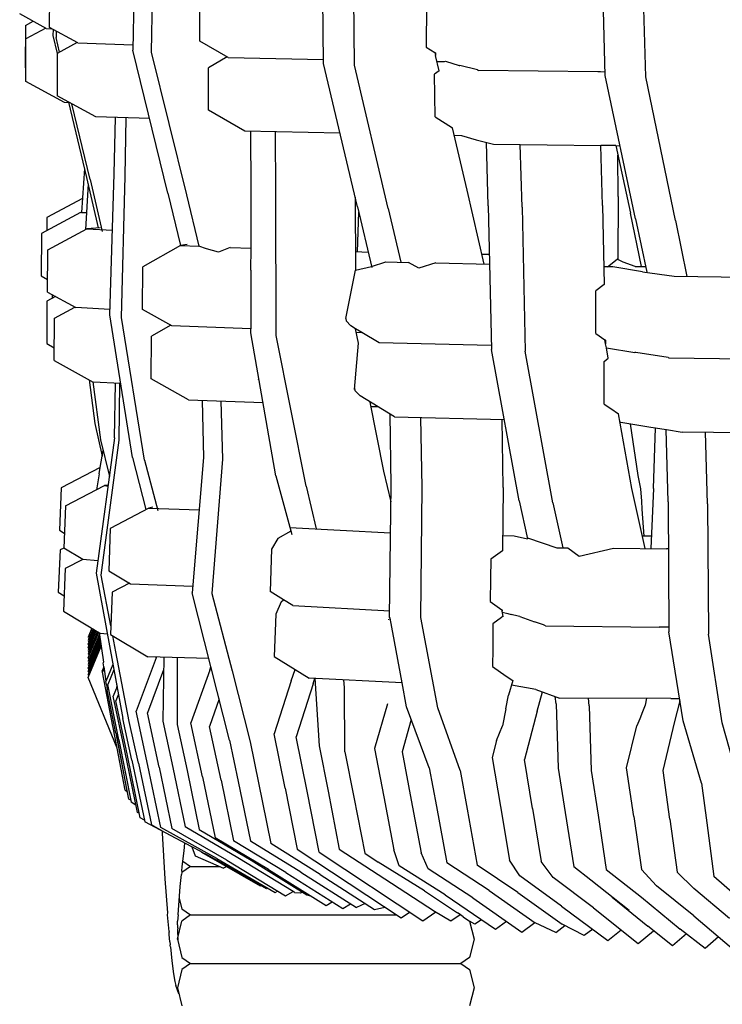
# Model space of a CAD drawing. Units: metres. Extents: x 2.06 to 8.35, y -1.77 to 2.31.
# Drawn here: x 6.26 to 6.34, y -0.32 to -0.22 of the extents above; entities that cross this region are included whole.
import ezdxf

# ---------------------------------------------------------------- set-up
doc = ezdxf.new("R2010")
doc.units = ezdxf.units.M
doc.layers.add('MOB_02', color=2, linetype='Continuous')

# ---------------------------------------------------------------- blocks, each defined once
blk = doc.blocks.new('4607CM_VISTA03')
for p, q in [((-0.27201, 0.46677), (-0.27235, 0.44535)), ((-0.25078, 0.44395), (-0.25102, 0.46563)), ((-0.22417, 0.44286), (-0.2246, 0.4581)), ((-0.21986, 0.44271), (-0.22033, 0.45795)), ((-0.27413, 0.45457), (-0.2743, 0.44554)), ((-0.28314, 0.44795), (-0.28313, 0.45245)), ((-0.25409, 0.44413), (-0.25415, 0.45311)), ((-0.2672, 0.4465), (-0.26719, 0.451)), ((-0.24315, 0.45037), (-0.24317, 0.44587)), ((-0.28349, 0.44785), (-0.28631, 0.4494)), ((-0.28571, 0.44818), (-0.28572, 0.44368)), ((-0.28571, 0.44818), (-0.28489, 0.44862)), ((-0.28355, 0.44789), (-0.28565, 0.44674)), ((-0.28349, 0.44785), (-0.28291, 0.44782)), ((-0.28013, 0.44631), (-0.28314, 0.44795)), ((-0.28276, 0.44774), (-0.28279, 0.44709)), ((-0.28279, 0.44709), (-0.28234, 0.4452)), ((-0.28243, 0.44756), (-0.28246, 0.44689)), ((-0.28566, 0.44224), (-0.28565, 0.44674)), ((-0.28209, 0.44534), (-0.28246, 0.44689)), ((-0.28023, 0.44636), (-0.28234, 0.4452)), ((-0.28013, 0.44631), (-0.27429, 0.44612)), ((-0.26418, 0.44477), (-0.2672, 0.4465)), ((-0.28234, 0.4452), (-0.28234, 0.4407)), ((-0.27058, 0.43039), (-0.2743, 0.44554)), ((-0.27235, 0.44535), (-0.26863, 0.43019)), ((-0.24317, 0.44587), (-0.24226, 0.44529)), ((-0.24226, 0.44529), (-0.2422, 0.44525)), ((-0.24226, 0.44529), (-0.2422, 0.44498)), ((-0.2422, 0.44525), (-0.2422, 0.44498)), ((-0.26429, 0.44484), (-0.26627, 0.44367)), ((-0.26418, 0.44477), (-0.25409, 0.44457)), ((-0.25046, 0.42893), (-0.25409, 0.44413)), ((-0.2472, 0.42875), (-0.25078, 0.44395)), ((-0.24181, 0.44334), (-0.2422, 0.44498)), ((-0.24205, 0.44435), (-0.24124, 0.44434)), ((-0.24124, 0.44434), (-0.24113, 0.44439)), ((-0.24113, 0.44439), (-0.23967, 0.44394)), ((-0.28572, 0.44368), (-0.28566, 0.44365)), ((-0.26627, 0.43917), (-0.26627, 0.44367)), ((-0.24181, 0.44334), (-0.24228, 0.443)), ((-0.24223, 0.43848), (-0.24228, 0.443)), ((-0.23967, 0.44394), (-0.2396, 0.44392)), ((-0.23774, 0.44345), (-0.2396, 0.44392)), ((-0.23774, 0.44345), (-0.23762, 0.44339)), ((-0.22495, 0.44324), (-0.23762, 0.44339)), ((-0.22468, 0.44324), (-0.22495, 0.44324)), ((-0.22418, 0.44323), (-0.22468, 0.44324)), ((-0.28156, 0.43999), (-0.28566, 0.44224)), ((-0.22095, 0.42764), (-0.22417, 0.44286)), ((-0.21672, 0.42749), (-0.21986, 0.44271)), ((-0.27824, 0.43847), (-0.28234, 0.4407)), ((-0.2811, 0.43996), (-0.28156, 0.43999)), ((-0.28112, 0.44003), (-0.27922, 0.43204)), ((-0.27885, 0.43182), (-0.28077, 0.43984)), ((-0.26241, 0.43696), (-0.26627, 0.43917)), ((-0.27252, 0.43829), (-0.27824, 0.43847)), ((-0.27628, 0.43243), (-0.27615, 0.4384)), ((-0.27512, 0.43219), (-0.27501, 0.43837)), ((-0.24223, 0.43848), (-0.24039, 0.43731)), ((-0.25233, 0.43675), (-0.26241, 0.43696)), ((-0.26176, 0.43068), (-0.26179, 0.43695)), ((-0.25912, 0.43046), (-0.25918, 0.43689)), ((-0.23883, 0.43069), (-0.24039, 0.43731)), ((-0.24021, 0.43652), (-0.23942, 0.43651)), ((-0.23942, 0.43651), (-0.23786, 0.43604)), ((-0.23786, 0.43604), (-0.23602, 0.43559)), ((-0.23659, 0.42905), (-0.23679, 0.43578)), ((-0.23602, 0.43559), (-0.22465, 0.43544)), ((-0.233, 0.42889), (-0.23319, 0.43555)), ((-0.22446, 0.42906), (-0.22465, 0.43544)), ((-0.22305, 0.43542), (-0.22465, 0.43544)), ((-0.22305, 0.43542), (-0.22259, 0.43541)), ((-0.22305, 0.43542), (-0.22149, 0.42824)), ((-0.2228, 0.43002), (-0.22283, 0.43442)), ((-0.27944, 0.43299), (-0.27976, 0.42833)), ((-0.27922, 0.43204), (-0.27799, 0.42669)), ((-0.27885, 0.43182), (-0.27757, 0.4263)), ((-0.27675, 0.41746), (-0.27628, 0.43243)), ((-0.27552, 0.4172), (-0.27512, 0.43219)), ((-0.27906, 0.43136), (-0.27934, 0.42652)), ((-0.27058, 0.43039), (-0.26924, 0.42481)), ((-0.26177, 0.42455), (-0.26176, 0.43068)), ((-0.25909, 0.41529), (-0.25912, 0.43046)), ((-0.23701, 0.42285), (-0.23883, 0.43069)), ((-0.27966, 0.4298), (-0.28345, 0.42781)), ((-0.26863, 0.43019), (-0.2673, 0.42474)), ((-0.25071, 0.42994), (-0.25069, 0.42221)), ((-0.2228, 0.43002), (-0.22284, 0.42334)), ((-0.27988, 0.42833), (-0.28401, 0.42609)), ((-0.27988, 0.42833), (-0.27923, 0.42837)), ((-0.27976, 0.42833), (-0.27924, 0.42829)), ((-0.25046, 0.42893), (-0.24895, 0.42251)), ((-0.25046, 0.42417), (-0.25034, 0.42838)), ((-0.2472, 0.42875), (-0.24587, 0.42305)), ((-0.23659, 0.42905), (-0.23626, 0.41381)), ((-0.233, 0.42889), (-0.23266, 0.41363)), ((-0.22446, 0.42906), (-0.22428, 0.42068)), ((-0.28345, 0.42781), (-0.28345, 0.4264)), ((-0.22032, 0.4226), (-0.22149, 0.42824)), ((-0.22095, 0.42764), (-0.21978, 0.42198)), ((-0.21672, 0.42749), (-0.21552, 0.42154)), ((-0.28334, 0.42437), (-0.27918, 0.42661)), ((-0.27777, 0.4267), (-0.27918, 0.42661)), ((-0.27918, 0.42661), (-0.27647, 0.42646)), ((-0.28401, 0.42609), (-0.28403, 0.4216)), ((-0.28337, 0.41987), (-0.28334, 0.42437)), ((-0.26924, 0.42481), (-0.27325, 0.42255)), ((-0.26856, 0.42492), (-0.26924, 0.42481)), ((-0.26924, 0.42481), (-0.2673, 0.42474)), ((-0.26648, 0.42449), (-0.2673, 0.42474)), ((-0.26523, 0.42411), (-0.26648, 0.42449)), ((-0.26399, 0.42462), (-0.26523, 0.42411)), ((-0.26399, 0.42462), (-0.26177, 0.42455)), ((-0.26178, 0.42222), (-0.26177, 0.42455)), ((-0.25069, 0.42418), (-0.24934, 0.42413)), ((-0.24898, 0.42261), (-0.24746, 0.42309)), ((-0.24746, 0.42309), (-0.24504, 0.42303)), ((-0.23725, 0.42392), (-0.23648, 0.4239)), ((-0.22392, 0.42256), (-0.2229, 0.42337)), ((-0.22227, 0.42307), (-0.2229, 0.42337)), ((-0.221, 0.42261), (-0.22227, 0.42307)), ((-0.27327, 0.41805), (-0.27325, 0.42255)), ((-0.26178, 0.42222), (-0.26178, 0.416)), ((-0.2517, 0.41708), (-0.25069, 0.42221)), ((-0.25069, 0.42221), (-0.24898, 0.42261)), ((-0.24395, 0.42242), (-0.24504, 0.42303)), ((-0.24215, 0.42297), (-0.24395, 0.42242)), ((-0.24215, 0.42297), (-0.23646, 0.42283)), ((-0.22336, 0.42255), (-0.22432, 0.42257)), ((-0.22021, 0.42204), (-0.22336, 0.42255)), ((-0.221, 0.42261), (-0.2199, 0.42259)), ((-0.22021, 0.42204), (-0.21688, 0.42156)), ((-0.28403, 0.4216), (-0.28336, 0.42122)), ((-0.21688, 0.42156), (-0.20671, 0.42142)), ((-0.22518, 0.4155), (-0.22516, 0.42)), ((-0.22428, 0.42068), (-0.22516, 0.42)), ((-0.28342, 0.41891), (-0.28345, 0.41442)), ((-0.28251, 0.4194), (-0.28342, 0.41891)), ((-0.28337, 0.41987), (-0.28037, 0.41824)), ((-0.28288, 0.41961), (-0.28288, 0.4192)), ((-0.28264, 0.4171), (-0.28045, 0.41828)), ((-0.27674, 0.41803), (-0.28037, 0.41824)), ((-0.27017, 0.41631), (-0.27327, 0.41805)), ((-0.28267, 0.41261), (-0.28264, 0.4171)), ((-0.27436, 0.40233), (-0.27675, 0.41746)), ((-0.27307, 0.40205), (-0.27552, 0.4172)), ((-0.2517, 0.41708), (-0.25167, 0.41685)), ((-0.25167, 0.41685), (-0.25118, 0.4163)), ((-0.27027, 0.41636), (-0.27234, 0.41519)), ((-0.26178, 0.416), (-0.27017, 0.41631)), ((-0.26178, 0.41557), (-0.26178, 0.416)), ((-0.25067, 0.41598), (-0.25118, 0.4163)), ((-0.25037, 0.41445), (-0.25067, 0.41598)), ((-0.25001, 0.4156), (-0.25067, 0.41598)), ((-0.27237, 0.41069), (-0.27234, 0.41519)), ((-0.25914, 0.40039), (-0.26178, 0.41557)), ((-0.25593, 0.39928), (-0.25909, 0.41529)), ((-0.2506, 0.41562), (-0.25001, 0.4156)), ((-0.24818, 0.4145), (-0.25001, 0.4156)), ((-0.22518, 0.4155), (-0.22423, 0.41483)), ((-0.22423, 0.41483), (-0.22415, 0.41477)), ((-0.22414, 0.4144), (-0.22423, 0.41483)), ((-0.22415, 0.41477), (-0.22422, 0.4148)), ((-0.22415, 0.41477), (-0.22414, 0.4144)), ((-0.28345, 0.41442), (-0.28266, 0.41398)), ((-0.25077, 0.40955), (-0.25037, 0.41445)), ((-0.23627, 0.41421), (-0.24818, 0.4145)), ((-0.23332, 0.39774), (-0.23626, 0.41381)), ((-0.22406, 0.41398), (-0.22414, 0.4144)), ((-0.22386, 0.41286), (-0.22406, 0.41398)), ((-0.22406, 0.41398), (-0.22104, 0.41348)), ((-0.28267, 0.41261), (-0.27853, 0.41034)), ((-0.22974, 0.39754), (-0.23266, 0.41363)), ((-0.22429, 0.41252), (-0.22386, 0.41286)), ((-0.22092, 0.41346), (-0.22104, 0.41348)), ((-0.21751, 0.41295), (-0.22092, 0.41346)), ((-0.21751, 0.41295), (-0.21743, 0.41291)), ((-0.21743, 0.41291), (-0.2047, 0.41272)), ((-0.22428, 0.40801), (-0.22429, 0.41252)), ((-0.27896, 0.41057), (-0.27836, 0.40596)), ((-0.26839, 0.40845), (-0.27237, 0.41069)), ((-0.26091, 0.41058), (-0.261, 0.41062)), ((-0.27857, 0.41036), (-0.27773, 0.40421)), ((-0.2756, 0.41018), (-0.27853, 0.41034)), ((-0.27624, 0.40442), (-0.27615, 0.41021)), ((-0.27577, 0.40417), (-0.2757, 0.41018)), ((-0.2508, 0.40968), (-0.25074, 0.40943)), ((-0.26839, 0.40845), (-0.26049, 0.40816)), ((-0.25074, 0.40943), (-0.2502, 0.40886)), ((-0.24654, 0.40665), (-0.2502, 0.40886)), ((-0.26695, 0.4084), (-0.26681, 0.40235)), ((-0.26497, 0.40833), (-0.2648, 0.40215)), ((-0.24769, 0.40087), (-0.24914, 0.40822)), ((-0.24905, 0.40776), (-0.24834, 0.40774)), ((-0.22428, 0.40801), (-0.22357, 0.40752)), ((-0.22357, 0.40752), (-0.22277, 0.40696)), ((-0.24689, 0.39936), (-0.24699, 0.40692)), ((-0.24654, 0.40665), (-0.2349, 0.40636)), ((-0.24361, 0.39915), (-0.24373, 0.40658)), ((-0.23502, 0.39915), (-0.23513, 0.40637)), ((-0.22135, 0.39905), (-0.22277, 0.40696)), ((-0.27836, 0.40596), (-0.27756, 0.40248)), ((-0.22262, 0.40608), (-0.22252, 0.40608)), ((-0.22252, 0.40608), (-0.21935, 0.40555)), ((-0.22068, 0.40044), (-0.22148, 0.40591)), ((-0.21935, 0.40555), (-0.21885, 0.40547)), ((-0.21906, 0.39904), (-0.21885, 0.40547)), ((-0.21885, 0.40547), (-0.21771, 0.40531)), ((-0.2175, 0.39762), (-0.21771, 0.40531)), ((-0.21767, 0.4053), (-0.216, 0.40504)), ((-0.27624, 0.40442), (-0.27821, 0.39007)), ((-0.20492, 0.40487), (-0.216, 0.40504)), ((-0.21332, 0.39741), (-0.21354, 0.40501)), ((-0.27773, 0.40421), (-0.2768, 0.40031)), ((-0.27767, 0.38984), (-0.27577, 0.40417)), ((-0.27777, 0.40126), (-0.27756, 0.40248)), ((-0.27756, 0.40248), (-0.27746, 0.40307)), ((-0.27436, 0.40233), (-0.27292, 0.39681)), ((-0.26681, 0.40235), (-0.26801, 0.38797)), ((-0.27777, 0.40126), (-0.28193, 0.39913)), ((-0.27787, 0.40061), (-0.27777, 0.40126)), ((-0.27307, 0.40205), (-0.27166, 0.3967)), ((-0.2648, 0.40215), (-0.26591, 0.38791)), ((-0.27787, 0.40061), (-0.27815, 0.39892)), ((-0.25914, 0.40039), (-0.25745, 0.39416)), ((-0.24691, 0.39764), (-0.24769, 0.40087)), ((-0.2204, 0.39902), (-0.22068, 0.40044)), ((-0.28193, 0.39913), (-0.28211, 0.39464)), ((-0.28147, 0.39722), (-0.27732, 0.39935)), ((-0.27693, 0.3994), (-0.27732, 0.39935)), ((-0.27732, 0.39935), (-0.27694, 0.39931)), ((-0.25593, 0.39928), (-0.25484, 0.39478)), ((-0.24706, 0.38541), (-0.24689, 0.39936)), ((-0.24373, 0.38535), (-0.24361, 0.39915)), ((-0.23502, 0.39915), (-0.23507, 0.39243)), ((-0.21994, 0.39268), (-0.22135, 0.39905)), ((-0.21906, 0.39904), (-0.21933, 0.39268)), ((-0.22031, 0.39772), (-0.2204, 0.39902)), ((-0.28147, 0.39722), (-0.28164, 0.39273)), ((-0.2726, 0.39697), (-0.27671, 0.39481)), ((-0.2722, 0.39705), (-0.2726, 0.39697)), ((-0.2726, 0.39697), (-0.26728, 0.39679)), ((-0.23332, 0.39774), (-0.23242, 0.39371)), ((-0.22974, 0.39754), (-0.22869, 0.39276)), ((-0.22026, 0.39687), (-0.22031, 0.39772)), ((-0.2175, 0.39762), (-0.21742, 0.38383)), ((-0.21332, 0.39741), (-0.21322, 0.38361)), ((-0.22003, 0.39399), (-0.22026, 0.39687)), ((-0.25765, 0.39492), (-0.24695, 0.39436)), ((-0.28211, 0.39464), (-0.28158, 0.39432)), ((-0.27671, 0.39481), (-0.27687, 0.39032)), ((-0.25754, 0.39451), (-0.25893, 0.39373)), ((-0.23506, 0.39405), (-0.23383, 0.39402)), ((-0.23383, 0.39402), (-0.23242, 0.39371)), ((-0.21928, 0.39398), (-0.22023, 0.394)), ((-0.25893, 0.39373), (-0.25959, 0.39261)), ((-0.23244, 0.3938), (-0.2293, 0.39276)), ((-0.2293, 0.39276), (-0.22814, 0.39275)), ((-0.28203, 0.39254), (-0.28223, 0.38804)), ((-0.28164, 0.39273), (-0.28203, 0.39254)), ((-0.27961, 0.3915), (-0.28164, 0.39273)), ((-0.25959, 0.39261), (-0.25974, 0.38811)), ((-0.23507, 0.39243), (-0.23631, 0.39154)), ((-0.22814, 0.39275), (-0.22694, 0.39187)), ((-0.22694, 0.39187), (-0.22331, 0.39271)), ((-0.22331, 0.39271), (-0.21769, 0.39266)), ((-0.21747, 0.39266), (-0.21769, 0.39266)), ((-0.27961, 0.3915), (-0.28149, 0.39055)), ((-0.27803, 0.39137), (-0.27961, 0.3915)), ((-0.23631, 0.39154), (-0.23635, 0.38947)), ((-0.28149, 0.39055), (-0.28168, 0.38605)), ((-0.27821, 0.39007), (-0.27537, 0.37466)), ((-0.27664, 0.38447), (-0.27767, 0.38984)), ((-0.27687, 0.39032), (-0.27455, 0.38895)), ((-0.27465, 0.38901), (-0.27649, 0.38805)), ((-0.27455, 0.38895), (-0.26795, 0.3887)), ((-0.23635, 0.38947), (-0.23639, 0.38705)), ((-0.28223, 0.38804), (-0.28161, 0.38767)), ((-0.27649, 0.38805), (-0.27668, 0.38355)), ((-0.26406, 0.37234), (-0.26801, 0.38797)), ((-0.26591, 0.38791), (-0.26377, 0.37972)), ((-0.25833, 0.38723), (-0.25974, 0.38811)), ((-0.25857, 0.38703), (-0.25914, 0.38572)), ((-0.25857, 0.38703), (-0.25833, 0.38723)), ((-0.25833, 0.38723), (-0.25834, 0.38715)), ((-0.25734, 0.38664), (-0.25833, 0.38723)), ((-0.25734, 0.38664), (-0.24705, 0.38606)), ((-0.23639, 0.38705), (-0.23515, 0.38619)), ((-0.28168, 0.38605), (-0.27773, 0.38367)), ((-0.25914, 0.38572), (-0.25931, 0.38123)), ((-0.23515, 0.38619), (-0.23513, 0.38617)), ((-0.23513, 0.38604), (-0.23515, 0.38619)), ((-0.23513, 0.38617), (-0.23513, 0.38604)), ((-0.23502, 0.38548), (-0.23513, 0.38604)), ((-0.23511, 0.38593), (-0.23451, 0.38578)), ((-0.23502, 0.38548), (-0.2351, 0.38542)), ((-0.23451, 0.38578), (-0.23417, 0.38569)), ((-0.23342, 0.3855), (-0.23417, 0.38569)), ((-0.23325, 0.38545), (-0.23342, 0.3855)), ((-0.23325, 0.38545), (-0.23167, 0.3849)), ((-0.24713, 0.38511), (-0.24714, 0.3852)), ((-0.24701, 0.38528), (-0.24706, 0.38541)), ((-0.24701, 0.38528), (-0.24704, 0.38529)), ((-0.24574, 0.37843), (-0.24701, 0.38528)), ((-0.24195, 0.37578), (-0.24373, 0.38535)), ((-0.23609, 0.38469), (-0.23611, 0.38207)), ((-0.23517, 0.38536), (-0.23609, 0.38469)), ((-0.23514, 0.38544), (-0.23517, 0.38536)), ((-0.23517, 0.38543), (-0.23514, 0.38544)), ((-0.23514, 0.38544), (-0.2351, 0.38542)), ((-0.23073, 0.38458), (-0.23167, 0.3849)), ((-0.23052, 0.38446), (-0.23073, 0.38458)), ((-0.23052, 0.38446), (-0.21845, 0.38435)), ((-0.27865, 0.38422), (-0.27904, 0.38326)), ((-0.27853, 0.38415), (-0.27904, 0.38291)), ((-0.27842, 0.38408), (-0.27904, 0.38256)), ((-0.2783, 0.38402), (-0.27904, 0.38222)), ((-0.27819, 0.38395), (-0.27904, 0.38187)), ((-0.27807, 0.38388), (-0.27904, 0.38152)), ((-0.27904, 0.38108), (-0.27793, 0.38379)), ((-0.27786, 0.38361), (-0.27904, 0.38073)), ((-0.27804, 0.38386), (-0.27897, 0.38169)), ((-0.27788, 0.38376), (-0.27744, 0.38062)), ((-0.27702, 0.38361), (-0.27773, 0.38367)), ((-0.27668, 0.38355), (-0.27273, 0.3812)), ((-0.27611, 0.38171), (-0.27644, 0.38341)), ((-0.21831, 0.38435), (-0.21845, 0.38435)), ((-0.21742, 0.38435), (-0.21831, 0.38435)), ((-0.21591, 0.3744), (-0.21742, 0.38383)), ((-0.21177, 0.37419), (-0.21322, 0.38361)), ((-0.27782, 0.38335), (-0.27904, 0.38038)), ((-0.27904, 0.38326), (-0.27897, 0.38309)), ((-0.27778, 0.38309), (-0.27904, 0.38003)), ((-0.27904, 0.38291), (-0.27897, 0.38274)), ((-0.27775, 0.38283), (-0.27904, 0.37968)), ((-0.27771, 0.38257), (-0.27904, 0.37933)), ((-0.27897, 0.38239), (-0.27904, 0.38256)), ((-0.27904, 0.37898), (-0.27768, 0.38231)), ((-0.27897, 0.38204), (-0.27904, 0.38222)), ((-0.27904, 0.38187), (-0.27897, 0.38169)), ((-0.27904, 0.38152), (-0.27902, 0.38147)), ((-0.27902, 0.38147), (-0.27904, 0.38142)), ((-0.279, 0.38142), (-0.27904, 0.38142)), ((-0.279, 0.38142), (-0.27895, 0.3813)), ((-0.27469, 0.37432), (-0.27611, 0.38171)), ((-0.23611, 0.38207), (-0.23613, 0.38018)), ((-0.27904, 0.38108), (-0.27897, 0.3809)), ((-0.27904, 0.38073), (-0.27897, 0.38055)), ((-0.27904, 0.38038), (-0.27897, 0.3802)), ((-0.27744, 0.38062), (-0.27747, 0.38056)), ((-0.27738, 0.38013), (-0.27747, 0.38056)), ((-0.27642, 0.38039), (-0.27718, 0.37857)), ((-0.27182, 0.38107), (-0.27396, 0.37544)), ((-0.26625, 0.38101), (-0.27273, 0.3812)), ((-0.27182, 0.38107), (-0.27179, 0.38118)), ((-0.27103, 0.38115), (-0.27114, 0.37438)), ((-0.26959, 0.38111), (-0.26961, 0.37402)), ((-0.25931, 0.38123), (-0.25561, 0.37894)), ((-0.27897, 0.37985), (-0.27904, 0.38003)), ((-0.27897, 0.37951), (-0.27904, 0.37968)), ((-0.27897, 0.37916), (-0.27904, 0.37933)), ((-0.27738, 0.38013), (-0.27756, 0.37971)), ((-0.27753, 0.37955), (-0.27756, 0.37971)), ((-0.27735, 0.37996), (-0.27753, 0.37955)), ((-0.27642, 0.37382), (-0.27753, 0.37955)), ((-0.27738, 0.38013), (-0.27716, 0.37861)), ((-0.27632, 0.37982), (-0.27697, 0.37825)), ((-0.27105, 0.37982), (-0.27277, 0.37524)), ((-0.26615, 0.37979), (-0.26815, 0.37418)), ((-0.26615, 0.37979), (-0.26603, 0.38014)), ((-0.26377, 0.37972), (-0.26185, 0.37217)), ((-0.2575, 0.37864), (-0.2571, 0.37986)), ((-0.23613, 0.38018), (-0.23469, 0.37915)), ((-0.27598, 0.37151), (-0.27904, 0.37898)), ((-0.27712, 0.37826), (-0.27718, 0.37857)), ((-0.27712, 0.37826), (-0.27704, 0.3777)), ((-0.27578, 0.37238), (-0.27697, 0.37825)), ((-0.27602, 0.37822), (-0.27606, 0.37786)), ((-0.2575, 0.37864), (-0.2593, 0.37303)), ((-0.25517, 0.37831), (-0.25696, 0.37271)), ((-0.24574, 0.37843), (-0.25561, 0.37894)), ((-0.25517, 0.37831), (-0.25498, 0.37891)), ((-0.25498, 0.37891), (-0.25453, 0.37176)), ((-0.25184, 0.37794), (-0.25193, 0.37875)), ((-0.24526, 0.37587), (-0.24574, 0.37843)), ((-0.23469, 0.37915), (-0.234, 0.37866)), ((-0.234, 0.37866), (-0.23443, 0.37713)), ((-0.23153, 0.37772), (-0.23413, 0.37818)), ((-0.23399, 0.37869), (-0.234, 0.37866)), ((-0.27612, 0.37309), (-0.27704, 0.3777)), ((-0.27599, 0.37803), (-0.27639, 0.37703)), ((-0.27584, 0.37723), (-0.27613, 0.37651)), ((-0.2518, 0.37111), (-0.25184, 0.37794)), ((-0.23473, 0.37567), (-0.23443, 0.37713)), ((-0.23153, 0.37772), (-0.22902, 0.37682)), ((-0.23139, 0.37543), (-0.23085, 0.37748)), ((-0.27517, 0.37122), (-0.27639, 0.37703)), ((-0.27489, 0.37071), (-0.27613, 0.37651)), ((-0.26516, 0.37672), (-0.26617, 0.37381)), ((-0.24729, 0.37621), (-0.24868, 0.37145)), ((-0.22939, 0.3762), (-0.22949, 0.37699)), ((-0.22939, 0.3762), (-0.22917, 0.36937)), ((-0.21722, 0.37678), (-0.22902, 0.37682)), ((-0.22587, 0.37598), (-0.22596, 0.37681)), ((-0.21994, 0.37606), (-0.22022, 0.37536)), ((-0.21979, 0.37679), (-0.21994, 0.37606)), ((-0.21722, 0.37678), (-0.21629, 0.37677)), ((-0.21678, 0.37432), (-0.21624, 0.37651)), ((-0.27272, 0.36966), (-0.27396, 0.37544)), ((-0.27153, 0.36948), (-0.27277, 0.37524)), ((-0.24285, 0.3694), (-0.24526, 0.37587)), ((-0.23957, 0.36914), (-0.24195, 0.37578)), ((-0.23473, 0.37567), (-0.23509, 0.37386)), ((-0.23139, 0.37543), (-0.23274, 0.37029)), ((-0.22587, 0.37598), (-0.22568, 0.36912)), ((-0.22022, 0.37536), (-0.22052, 0.3746)), ((-0.27441, 0.37021), (-0.27537, 0.37466)), ((-0.27372, 0.36989), (-0.27469, 0.37432)), ((-0.27114, 0.37438), (-0.27007, 0.36944)), ((-0.26961, 0.37402), (-0.26856, 0.36912)), ((-0.26691, 0.36844), (-0.26815, 0.37418)), ((-0.24476, 0.37453), (-0.24573, 0.37112)), ((-0.22052, 0.3746), (-0.22081, 0.37387)), ((-0.21804, 0.36914), (-0.21678, 0.37432)), ((-0.21396, 0.36777), (-0.21591, 0.3744)), ((-0.20991, 0.36754), (-0.21177, 0.37419)), ((-0.27638, 0.37368), (-0.27642, 0.37382)), ((-0.27598, 0.37151), (-0.27638, 0.37368)), ((-0.27612, 0.37309), (-0.27606, 0.37296)), ((-0.27609, 0.3731), (-0.27606, 0.37296)), ((-0.276, 0.37271), (-0.27606, 0.37296)), ((-0.26495, 0.36809), (-0.26617, 0.37381)), ((-0.25814, 0.36726), (-0.2593, 0.37303)), ((-0.23571, 0.37232), (-0.23509, 0.37386)), ((-0.22191, 0.36943), (-0.22081, 0.37387)), ((-0.27472, 0.36608), (-0.276, 0.37271)), ((-0.276, 0.37271), (-0.27494, 0.36694)), ((-0.27578, 0.37238), (-0.27449, 0.36576)), ((-0.26406, 0.37234), (-0.26314, 0.36798)), ((-0.26185, 0.37217), (-0.25967, 0.36139)), ((-0.2558, 0.36694), (-0.25696, 0.37271)), ((-0.23571, 0.37232), (-0.23619, 0.37052)), ((-0.27512, 0.36705), (-0.27598, 0.37151)), ((-0.27382, 0.36468), (-0.27517, 0.37122)), ((-0.25453, 0.37176), (-0.25358, 0.36695)), ((-0.2518, 0.37111), (-0.25084, 0.36631)), ((-0.24868, 0.37145), (-0.24768, 0.36632)), ((-0.24573, 0.37112), (-0.24476, 0.36599)), ((-0.27353, 0.36412), (-0.27489, 0.37071)), ((-0.27441, 0.37021), (-0.27303, 0.3637)), ((-0.27372, 0.36989), (-0.27233, 0.36337)), ((-0.23619, 0.37052), (-0.2353, 0.36531)), ((-0.23188, 0.36511), (-0.23274, 0.37029)), ((-0.27134, 0.36308), (-0.27272, 0.36966)), ((-0.27153, 0.36948), (-0.27016, 0.36299)), ((-0.27007, 0.36944), (-0.26876, 0.36316)), ((-0.26856, 0.36912), (-0.26726, 0.36287)), ((-0.24285, 0.3694), (-0.24208, 0.36531)), ((-0.23957, 0.36914), (-0.23882, 0.36504)), ((-0.22917, 0.36937), (-0.22842, 0.36467)), ((-0.22568, 0.36912), (-0.22494, 0.3644)), ((-0.22114, 0.36425), (-0.22191, 0.36943)), ((-0.21731, 0.36396), (-0.21804, 0.36914)), ((-0.26691, 0.36844), (-0.26557, 0.36199)), ((-0.26495, 0.36809), (-0.26362, 0.36166)), ((-0.26314, 0.36798), (-0.26184, 0.36165)), ((-0.21396, 0.36777), (-0.2134, 0.36358)), ((-0.27512, 0.36705), (-0.27494, 0.36694)), ((-0.27494, 0.36694), (-0.27485, 0.36649)), ((-0.25814, 0.36726), (-0.25688, 0.36078)), ((-0.25454, 0.36048), (-0.2558, 0.36694)), ((-0.25358, 0.36695), (-0.2524, 0.36079)), ((-0.27479, 0.36645), (-0.27485, 0.36649)), ((-0.27453, 0.36597), (-0.27472, 0.36608)), ((-0.27398, 0.36546), (-0.27449, 0.36576)), ((-0.25084, 0.36631), (-0.24968, 0.36035)), ((-0.24768, 0.36632), (-0.24662, 0.36072)), ((-0.24476, 0.36599), (-0.24372, 0.3604)), ((-0.27362, 0.36457), (-0.27382, 0.36468)), ((-0.24208, 0.36531), (-0.24098, 0.35933)), ((-0.23882, 0.36504), (-0.23777, 0.3591)), ((-0.2353, 0.36531), (-0.23435, 0.35963)), ((-0.23188, 0.36511), (-0.23096, 0.35948)), ((-0.22842, 0.36467), (-0.22752, 0.35891)), ((-0.27306, 0.36386), (-0.27353, 0.36412)), ((-0.26805, 0.36103), (-0.27303, 0.3637)), ((-0.22494, 0.3644), (-0.22407, 0.35864)), ((-0.22114, 0.36425), (-0.22032, 0.35862)), ((-0.21731, 0.36396), (-0.21653, 0.35833)), ((-0.2134, 0.36358), (-0.21266, 0.35787)), ((-0.27117, 0.3627), (-0.27233, 0.36337)), ((-0.26541, 0.3598), (-0.27134, 0.36308)), ((-0.27116, 0.36248), (-0.27117, 0.3627)), ((-0.27088, 0.35762), (-0.27116, 0.36248)), ((-0.26435, 0.3596), (-0.27016, 0.36299)), ((-0.26317, 0.35987), (-0.26876, 0.36316)), ((-0.26726, 0.36287), (-0.26177, 0.3596)), ((-0.26887, 0.36061), (-0.26879, 0.36143)), ((-0.25993, 0.35862), (-0.26557, 0.36199)), ((-0.25808, 0.3583), (-0.26362, 0.36166)), ((-0.25647, 0.35834), (-0.26184, 0.36165)), ((-0.26908, 0.35893), (-0.26887, 0.36061)), ((-0.26805, 0.36103), (-0.26769, 0.36009)), ((-0.26708, 0.36055), (-0.26805, 0.36103)), ((-0.26708, 0.36055), (-0.267, 0.3605)), ((-0.26702, 0.36048), (-0.26708, 0.36055)), ((-0.26702, 0.36048), (-0.26079, 0.35691)), ((-0.26634, 0.36015), (-0.26702, 0.36048)), ((-0.25442, 0.35811), (-0.25967, 0.36139)), ((-0.25688, 0.36078), (-0.24584, 0.3535)), ((-0.25454, 0.36048), (-0.24355, 0.35318)), ((-0.2524, 0.36079), (-0.24756, 0.35765)), ((-0.24604, 0.35902), (-0.24662, 0.36072)), ((-0.24296, 0.35869), (-0.24372, 0.3604)), ((-0.269, 0.35952), (-0.26818, 0.35895)), ((-0.26769, 0.36009), (-0.26468, 0.35878)), ((-0.26012, 0.35657), (-0.26634, 0.36015)), ((-0.26541, 0.3598), (-0.2592, 0.3562)), ((-0.26435, 0.3596), (-0.2581, 0.35582)), ((-0.25729, 0.35629), (-0.26317, 0.35987)), ((-0.26177, 0.3596), (-0.25585, 0.35594)), ((-0.24968, 0.36035), (-0.24826, 0.35942)), ((-0.24336, 0.35637), (-0.24826, 0.35942)), ((-0.23324, 0.35794), (-0.23435, 0.35963)), ((-0.22969, 0.35779), (-0.23096, 0.35948)), ((-0.2691, 0.3583), (-0.26916, 0.35808)), ((-0.26912, 0.35844), (-0.26908, 0.35893)), ((-0.26912, 0.35844), (-0.2691, 0.3583)), ((-0.26818, 0.35895), (-0.2691, 0.3583)), ((-0.26818, 0.35895), (-0.26506, 0.35895)), ((-0.26433, 0.35894), (-0.26468, 0.35878)), ((-0.25993, 0.35862), (-0.2538, 0.35481)), ((-0.25808, 0.3583), (-0.25201, 0.35448)), ((-0.25647, 0.35834), (-0.25057, 0.35458)), ((-0.24118, 0.35593), (-0.24604, 0.35902)), ((-0.23823, 0.35562), (-0.24296, 0.35869)), ((-0.23651, 0.35639), (-0.24098, 0.35933)), ((-0.23345, 0.3562), (-0.23777, 0.3591)), ((-0.22572, 0.35748), (-0.22752, 0.35891)), ((-0.22407, 0.35864), (-0.22032, 0.35568)), ((-0.21872, 0.35691), (-0.22032, 0.35862)), ((-0.21478, 0.35662), (-0.21653, 0.35833)), ((-0.2706, 0.35403), (-0.27088, 0.35762)), ((-0.26929, 0.35682), (-0.26916, 0.35808)), ((-0.25442, 0.35811), (-0.24866, 0.35438)), ((-0.24756, 0.35765), (-0.24228, 0.35421)), ((-0.22882, 0.35474), (-0.23324, 0.35794)), ((-0.22544, 0.35456), (-0.22969, 0.35779)), ((-0.22163, 0.35428), (-0.22572, 0.35748)), ((-0.20934, 0.35497), (-0.21266, 0.35787)), ((-0.2695, 0.3538), (-0.26929, 0.35682)), ((-0.26079, 0.35691), (-0.26075, 0.35693)), ((-0.25997, 0.35665), (-0.26012, 0.35657)), ((-0.2592, 0.3562), (-0.25896, 0.35633)), ((-0.2581, 0.35582), (-0.25729, 0.35629)), ((-0.25717, 0.3562), (-0.25729, 0.35629)), ((-0.25717, 0.3562), (-0.25652, 0.35615)), ((-0.25652, 0.35615), (-0.25635, 0.35625)), ((-0.24336, 0.35637), (-0.23987, 0.35403)), ((-0.23651, 0.35639), (-0.23162, 0.35297)), ((-0.23345, 0.3562), (-0.22875, 0.35281)), ((-0.21478, 0.35371), (-0.21872, 0.35691)), ((-0.21099, 0.35343), (-0.21478, 0.35662)), ((-0.26938, 0.35554), (-0.2691, 0.35444)), ((-0.25585, 0.35594), (-0.25547, 0.35585)), ((-0.2538, 0.35481), (-0.25316, 0.3552)), ((-0.24118, 0.35593), (-0.23583, 0.35229)), ((-0.23823, 0.35562), (-0.23302, 0.35199)), ((-0.22345, 0.3557), (-0.21965, 0.35261)), ((-0.22032, 0.35568), (-0.21621, 0.35231)), ((-0.2691, 0.35444), (-0.26818, 0.3538)), ((-0.25201, 0.35448), (-0.2512, 0.35498)), ((-0.24967, 0.35503), (-0.25057, 0.35458)), ((-0.24866, 0.35438), (-0.24755, 0.35463)), ((-0.24355, 0.35318), (-0.24214, 0.35413)), ((-0.24228, 0.35421), (-0.24057, 0.35318)), ((-0.22882, 0.35474), (-0.22389, 0.3511)), ((-0.22544, 0.35456), (-0.22067, 0.35079)), ((-0.27062, 0.35382), (-0.2706, 0.35403)), ((-0.27046, 0.35204), (-0.27062, 0.35382)), ((-0.26958, 0.35306), (-0.26957, 0.35316)), ((-0.26958, 0.35123), (-0.2691, 0.35315)), ((-0.2695, 0.3538), (-0.26957, 0.35316)), ((-0.26818, 0.3538), (-0.2691, 0.35315)), ((-0.26818, 0.3538), (-0.2463, 0.3538)), ((-0.24584, 0.3535), (-0.24494, 0.35411)), ((-0.24057, 0.35318), (-0.23957, 0.35385)), ((-0.23957, 0.35385), (-0.23987, 0.35403)), ((-0.23952, 0.3538), (-0.23957, 0.35385)), ((-0.23924, 0.35361), (-0.23952, 0.3538)), ((-0.23924, 0.35361), (-0.23858, 0.35315)), ((-0.23858, 0.35315), (-0.2381, 0.35123)), ((-0.23801, 0.35281), (-0.23858, 0.35315)), ((-0.23731, 0.3533), (-0.23801, 0.35281)), ((-0.23583, 0.35229), (-0.23466, 0.35313)), ((-0.21478, 0.35371), (-0.21033, 0.34994)), ((-0.27046, 0.35204), (-0.27046, 0.35198)), ((-0.26958, 0.35276), (-0.26958, 0.35306)), ((-0.26958, 0.35276), (-0.26957, 0.35251)), ((-0.26957, 0.35251), (-0.26954, 0.3524)), ((-0.26955, 0.35186), (-0.26953, 0.35234)), ((-0.26954, 0.3524), (-0.26953, 0.35234)), ((-0.23302, 0.35199), (-0.23166, 0.35299)), ((-0.22941, 0.35196), (-0.23162, 0.35297)), ((-0.22941, 0.35196), (-0.22846, 0.35267)), ((-0.2264, 0.35161), (-0.22875, 0.35281)), ((-0.2255, 0.35229), (-0.2264, 0.35161)), ((-0.22389, 0.3511), (-0.22247, 0.35221)), ((-0.22067, 0.35079), (-0.21904, 0.35212)), ((-0.21703, 0.35053), (-0.21965, 0.35261)), ((-0.21358, 0.35025), (-0.21621, 0.35231)), ((-0.27044, 0.35173), (-0.27046, 0.35198)), ((-0.27039, 0.35097), (-0.27044, 0.35173)), ((-0.26958, 0.35123), (-0.2691, 0.3493)), ((-0.26953, 0.35184), (-0.26955, 0.35186)), ((-0.26954, 0.3514), (-0.26955, 0.35123)), ((-0.26955, 0.35123), (-0.26954, 0.35105)), ((-0.2695, 0.35157), (-0.26953, 0.35184)), ((-0.2381, 0.35123), (-0.23858, 0.3493)), ((-0.21556, 0.3518), (-0.21703, 0.35053)), ((-0.21215, 0.35149), (-0.21358, 0.35025)), ((-0.27039, 0.35097), (-0.27034, 0.35063)), ((-0.27034, 0.35058), (-0.27034, 0.35063)), ((-0.27032, 0.35043), (-0.27034, 0.35058)), ((-0.27032, 0.35043), (-0.27018, 0.34892)), ((-0.27018, 0.34892), (-0.27, 0.34755)), ((-0.2691, 0.3493), (-0.26818, 0.34865)), ((-0.23858, 0.3493), (-0.23951, 0.34865)), ((-0.2691, 0.34801), (-0.26958, 0.34608)), ((-0.26818, 0.34865), (-0.2691, 0.34801)), ((-0.26818, 0.34865), (-0.23951, 0.34865)), ((-0.23951, 0.34865), (-0.23858, 0.34801)), ((-0.23858, 0.34801), (-0.2381, 0.34608)), ((-0.27, 0.34755), (-0.26985, 0.34673)), ((-0.26985, 0.34673), (-0.26973, 0.34632)), ((-0.26942, 0.34543), (-0.26973, 0.34632)), ((-0.26958, 0.34608), (-0.2691, 0.34415)), ((-0.2381, 0.34608), (-0.23858, 0.34415))]:
    blk.add_line(p, q)

msp = doc.modelspace()

# ---------------------------------------------------------------- block references
at = {"layer": 'MOB_02'}
msp.add_blockref('4607CM_VISTA03', (6.54874, -0.66527), dxfattribs=at)

doc.saveas('drawing.dxf')
